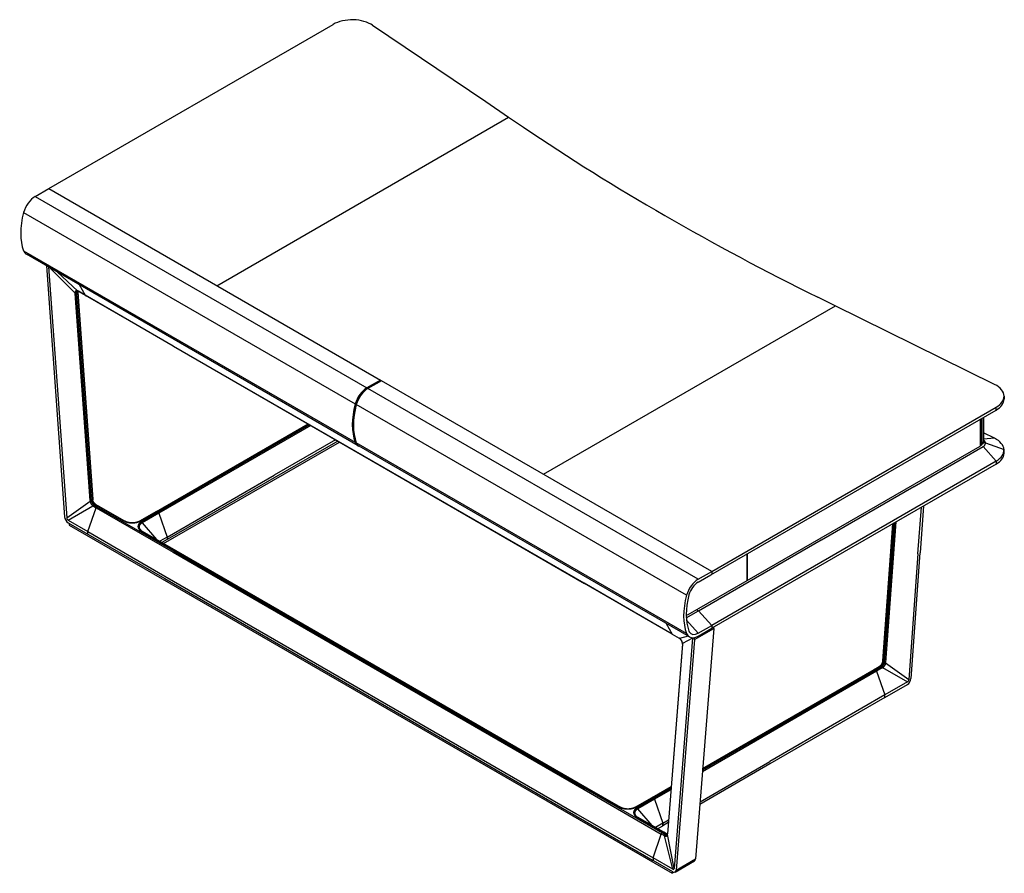
# Model space of a CAD drawing. Units: millimetres. Extents: x -1015 to -285, y 72 to 654.
# Drawn here: x -748 to -556, y 72 to 238 of the extents above; entities that cross this region are included whole.
import ezdxf

# ---------------------------------------------------------------- set-up
doc = ezdxf.new("R2010")
doc.units = ezdxf.units.MM
doc.layers.add('FRAU-DISEGNI', color=52, linetype='CONTINUOUS')
doc.layers.add('FRAU-LEGGERE', color=8, linetype='CONTINUOUS')

msp = doc.modelspace()

# ---------------------------------------------------------------- linework, layer by layer
at = {"layer": 'FRAU-DISEGNI'}
for p, q in [((-742.82, 205.51), (-687.3, 237.56)), ((-679.6, 237.39), (-657.54, 222.48)), ((-657.54, 222.48), (-653.06, 219.45)), ((-710.01, 186.56), (-653.06, 219.45)), ((-653.06, 219.45), (-650.16, 217.48)), ((-650.16, 217.48), (-650.16, 217.48)), ((-745.47, 203.98), (-742.82, 205.51)), ((-742.82, 205.51), (-678.09, 168.13)), ((-747.73, 193.39), (-683, 156.02)), ((-682.44, 155.33), (-747.17, 192.7)), ((-743.29, 190.46), (-739.73, 141.43)), ((-742.86, 190.21), (-739.3, 141.23)), ((-737.7, 185.02), (-734.77, 144.6)), ((-737.44, 185.06), (-734.51, 144.64)), ((-737.24, 185.18), (-734.3, 144.76)), ((-737.16, 185.28), (-734.23, 144.86)), ((-735.69, 184.69), (-737.04, 185.47)), ((-735.66, 184.66), (-737.01, 185.43)), ((-727.07, 179.71), (-735.69, 184.69)), ((-718.5, 174.75), (-735.66, 184.66)), ((-646.23, 149.74), (-589.28, 182.62)), ((-589.43, 182.7), (-592.68, 184.3)), ((-558.21, 167.3), (-589.43, 182.7)), ((-718.53, 174.78), (-727.07, 179.71)), ((-638.31, 128.47), (-718.53, 174.78)), ((-718.5, 174.75), (-638.28, 128.43)), ((-678.09, 168.13), (-680.74, 166.6)), ((-680.74, 166.42), (-678.09, 167.95)), ((-677.88, 168.01), (-680.53, 166.48)), ((-678.43, 167.76), (-678.43, 167.69)), ((-678.13, 167.93), (-678.07, 167.89)), ((-678.09, 168.13), (-678.09, 167.95)), ((-677.96, 167.96), (-678.09, 168.03)), ((-613.42, 130.8), (-677.88, 168.01)), ((-556.37, 164.99), (-556.37, 164.42)), ((-613.59, 130.13), (-557.9, 162.28)), ((-613.42, 130.8), (-557.9, 162.85)), ((-721.8, 142.48), (-692.21, 159.57)), ((-692.13, 159.53), (-700.78, 154.53)), ((-561.04, 160.47), (-561.04, 155.26)), ((-560.94, 160.53), (-560.94, 155.37)), ((-560.36, 160.86), (-560.36, 156.05)), ((-691.93, 159.41), (-721.47, 142.35)), ((-691.67, 159.26), (-721.31, 142.15)), ((-558.21, 156.77), (-560.36, 157.83)), ((-720.41, 136.23), (-686.09, 156.04)), ((-686.83, 156.47), (-698.81, 149.55)), ((-686.41, 156.22), (-698.81, 149.06)), ((-618.33, 118.68), (-682.79, 155.9)), ((-559.98, 155.87), (-560.4, 155.86)), ((-559.97, 155.78), (-559.98, 155.96)), ((-559.98, 155.87), (-556.37, 154.58)), ((-717.79, 144.72), (-700.78, 154.53)), ((-617.77, 117.99), (-682.23, 155.21)), ((-606.5, 129.01), (-561.04, 155.26)), ((-573.93, 147.38), (-560.45, 155.16)), ((-561.04, 155.41), (-560.94, 155.37)), ((-560.94, 155.37), (-560.68, 155.54)), ((-556.37, 153.81), (-556.37, 154.54)), ((-557.9, 152.32), (-613.42, 120.26)), ((-557.9, 151.75), (-613.42, 119.69)), ((-719.7, 137.49), (-698.81, 149.55)), ((-698.81, 149.06), (-719.7, 137)), ((-591.97, 136.97), (-574, 147.34)), ((-574, 147.34), (-573.93, 147.38)), ((-721.68, 142.47), (-717.79, 144.72)), ((-734.1, 143.52), (-733.57, 143.21)), ((-733.95, 143.72), (-733.42, 143.41)), ((-733.74, 143.84), (-733.21, 143.53)), ((-733.62, 143.85), (-733.08, 143.55)), ((-733.57, 143.21), (-718.53, 134.52)), ((-733.42, 143.41), (-718.37, 134.73)), ((-728.1, 140.58), (-733.21, 143.53)), ((-727.97, 140.59), (-733.08, 143.55)), ((-721.8, 142.48), (-725.08, 140.59)), ((-721.68, 142.47), (-724.95, 140.58)), ((-721.47, 142.35), (-724.75, 140.46)), ((-573.16, 134.22), (-572.5, 143.32)), ((-572.08, 143.56), (-572.74, 134.42)), ((-739.02, 140.77), (-735.19, 138.55)), ((-721.31, 142.15), (-724.59, 140.26)), ((-577.49, 140.44), (-579.48, 113.03)), ((-739.02, 140.28), (-735.19, 138.06)), ((-738.84, 140.18), (-738.84, 139.81)), ((-738.84, 139.81), (-621.15, 71.86)), ((-735.19, 138.55), (-720.14, 129.87)), ((-724.75, 138.65), (-718.17, 134.85)), ((-724.62, 138.66), (-718.04, 134.86)), ((-580.02, 113.3), (-578.07, 140.1)), ((-577.99, 140.15), (-579.94, 113.2)), ((-577.76, 140.28), (-579.74, 113.08)), ((-578.45, 133.79), (-577.99, 140.15)), ((-735.19, 138.06), (-720.14, 129.38)), ((-719.7, 137.49), (-721.15, 136.66)), ((-719.7, 137), (-720.73, 136.41)), ((-615.97, 123.11), (-592.03, 136.93)), ((-592.03, 136.93), (-591.97, 136.97)), ((-718.37, 134.73), (-638.15, 88.41)), ((-718.17, 134.85), (-637.94, 88.53)), ((-718.04, 134.86), (-637.82, 88.54)), ((-718.53, 134.52), (-638.31, 88.21)), ((-606.5, 134.22), (-606.5, 129.03)), ((-606.5, 129.01), (-606.5, 134.22)), ((-573.16, 134.22), (-574.94, 109.67)), ((-574.52, 109.87), (-572.74, 134.42)), ((-616.07, 129.27), (-613.42, 130.8)), ((-613.42, 130.8), (-613.42, 130.23)), ((-720.14, 129.87), (-639.92, 83.55)), ((-720.14, 129.38), (-639.92, 83.06)), ((-617.99, 122.39), (-606.5, 129.03)), ((-616.07, 128.69), (-613.59, 130.13)), ((-629.77, 123.54), (-638.31, 128.47)), ((-621.11, 118.52), (-638.28, 128.43)), ((-621.14, 118.56), (-629.77, 123.54)), ((-618.39, 121.71), (-615.97, 123.11)), ((-616.36, 123.33), (-615.97, 123.11)), ((-613.42, 120.26), (-615.97, 123.11)), ((-613.02, 119.66), (-616.59, 74.67)), ((-616.07, 118.73), (-613.42, 120.26)), ((-616.07, 118.16), (-613.42, 119.69)), ((-613.42, 120.26), (-613.42, 119.69)), ((-621.14, 118.56), (-619.8, 117.78)), ((-621.11, 118.52), (-619.77, 117.75)), ((-617.19, 117.78), (-620.76, 72.79)), ((-616.77, 117.5), (-620.34, 72.5)), ((-619.15, 116.62), (-622.08, 79.59)), ((-619.14, 116.57), (-622.07, 79.53)), ((-581.39, 111.53), (-615.22, 92)), ((-615.19, 92.34), (-581.72, 111.66)), ((-581.6, 111.64), (-604.05, 98.68)), ((-581.72, 111.66), (-580.63, 112.29)), ((-580.51, 112.28), (-581.6, 111.65)), ((-580.3, 112.16), (-581.39, 111.53)), ((-580.14, 111.95), (-581.24, 111.32)), ((-581.24, 111.32), (-615.24, 91.69)), ((-575.23, 109.2), (-579.62, 106.67)), ((-579.62, 106.18), (-575.23, 108.71)), ((-579.62, 106.67), (-602.07, 93.71)), ((-579.62, 106.18), (-602.07, 93.22)), ((-615.2, 92.25), (-604.05, 98.68)), ((-602.07, 93.22), (-615.75, 85.32)), ((-615.7, 85.84), (-602.07, 93.71)), ((-638.15, 88.41), (-623.11, 79.73)), ((-637.94, 88.53), (-631.36, 84.73)), ((-637.82, 88.54), (-631.24, 84.74)), ((-625.07, 86.64), (-621.36, 88.78)), ((-624.94, 86.62), (-621.36, 88.69)), ((-621.38, 88.44), (-624.74, 86.5)), ((-638.31, 88.21), (-623.26, 79.52)), ((-628.34, 84.74), (-625.07, 86.64)), ((-624.94, 86.62), (-628.22, 84.73)), ((-624.74, 86.5), (-628.01, 84.61)), ((-621.41, 88.13), (-624.58, 86.3)), ((-624.58, 86.3), (-627.86, 84.41)), ((-639.92, 83.55), (-624.88, 74.87)), ((-639.92, 83.06), (-624.88, 74.38)), ((-622.9, 79.85), (-628.01, 82.8)), ((-622.78, 79.86), (-627.89, 82.81)), ((-622.97, 81.64), (-624.42, 80.81)), ((-623.99, 80.56), (-622.97, 81.15)), ((-622.97, 81.64), (-621.87, 82.28)), ((-621.91, 81.76), (-622.97, 81.15)), ((-622.73, 79.22), (-623.26, 79.52)), ((-622.58, 79.42), (-623.11, 79.73)), ((-622.37, 79.54), (-622.9, 79.85)), ((-622.24, 79.55), (-622.78, 79.86)), ((-621.04, 72.65), (-624.88, 74.87)), ((-621.04, 72.16), (-624.88, 74.38)), ((-620.54, 72.11), (-616.79, 74.28)), ((-620.34, 72.5), (-616.59, 74.67)), ((-621.15, 72.22), (-621.15, 71.86)), ((-620.78, 72.07), (-621.15, 71.86))]:
    msp.add_line(p, q, dxfattribs=at)
for centre, radius, start, end in [((-737.01, 185.07), 0.693, 173.7674, 184.2419), ((-736.96, 185.1), 0.484, 172.7194, 184.2106), ((-734.75, 185.36), 2.49, 182.0893, 184.22), ((-735.32, 185.42), 1.85, 180.9284, 184.2662), ((-737.87, 184.03), 1.66, 59.8694, 63.8848), ((-737.72, 184.21), 1.41, 59.8417, 63.8478), ((-574.1, 147.59), 0.27, 291.6597, 299.9194), ((-574.09, 147.57), 0.246, 299.9325, 308.7231), ((-734, 144.65), 0.763, 184.2299, 192.6564), ((-733.99, 144.68), 0.519, 184.2232, 193.6361), ((-730.96, 145.01), 3.35, 184.187, 185.687), ((-731.74, 145.05), 2.49, 184.2113, 186.6054), ((-733.76, 144.12), 0.694, 231.0154, 239.9138), ((-733.71, 144.13), 0.473, 230.0216, 239.9251), ((-732.47, 146.03), 2.53, 238.0331, 239.9484), ((-732.61, 145.59), 2.01, 237.1103, 239.9188), ((-592.13, 137.18), 0.27, 291.6597, 299.9194), ((-592.12, 137.16), 0.246, 299.9325, 308.7231), ((-620.95, 115.79), 2.3, 56.6761, 59.9091), ((-620.8, 115.97), 2.05, 56.6628, 59.8924), ((-617.57, 117.81), 0.373, 355.6539, 3.6181), ((-620.77, 116.75), 1.63, 355.6173, 359.4275), ((-621.01, 116.71), 1.87, 355.5904, 359.4068), ((-582.51, 113.48), 2.49, 353.3945, 355.7887), ((-583.29, 113.44), 3.35, 354.3135, 355.8134), ((-580.26, 113.12), 0.519, 346.3639, 355.7768), ((-580.24, 113.09), 0.763, 347.3444, 355.7709), ((-622.42, 79.76), 0.633, 239.9304, 249.3914), ((-622.35, 79.81), 0.444, 239.9575, 250.2868), ((-621.44, 81.15), 1.86, 239.9288, 242.2808), ((-621.51, 80.81), 1.46, 239.8868, 243.2658), ((-622.01, 79.83), 0.355, 242.9763, 254.9744), ((-623.18, 79.68), 1.1, 351.55, 355.6271), ((-623.41, 79.64), 1.34, 351.5057, 355.5932)]:
    msp.add_arc(centre, radius, start, end, dxfattribs=at)
for centre, major_axis, ratio, start_param, end_param in [((-683.59, 235.42), (5.25, 0), 0.57735, 0.706858, 2.356194), ((-256.27, 411.71), (518, 0), 0.57735, 3.848451, 4.00553), ((-745.47, 201.2), (-1.7, -2.94), 0.57735, 3.926991, 5.148443), ((-738.87, 202.23), (-6.67, -11.55), 0.57735, 5.148443, 5.847132), ((-745.47, 195.65), (-1.7, -2.94), 0.57735, 5.847132, 6.283133), ((-561.62, 164.99), (-5.25, 0), 0.57735, 3.141555, 4.005531), ((-680.74, 163.82), (-1.7, -2.94), 0.57735, 3.926991, 5.148443), ((-680.74, 163.82), (-1.59, -2.75), 0.57735, 3.926991, 5.148443), ((-680.53, 163.7), (-1.7, -2.94), 0.57735, 3.926991, 5.148443), ((-674.14, 164.86), (-6.67, -11.55), 0.57735, 5.148443, 5.847132), ((-674.14, 164.86), (-6.56, -11.36), 0.57735, 5.148443, 5.751808), ((-561.62, 164.99), (-5.25, 0), 0.57735, 2.356194, 3.141555), ((-561.62, 164.42), (-5.25, 0), 0.57735, 2.356194, 3.141555), ((-673.93, 164.74), (-6.67, -11.55), 0.57735, 5.148443, 5.847132), ((-680.74, 158.27), (1.7, 2.94), 0.57735, 2.705539, 3.141541), ((-680.53, 158.15), (1.7, 2.94), 0.57735, 2.705539, 3.141541), ((-561.71, 156.05), (1.35, 0), 0.57735, 5.576327, 6.283125), ((-561.62, 155.83), (-1.65, 0), 0.57735, 2.356194, 3.089674), ((-561.62, 155.83), (-1.65, 0), 0.57735, 3.272051, 3.843161), ((-561.62, 154.46), (5.25, 0), 0.57735, -0.785398, 0.863938), ((-680.74, 158.27), (1.7, 2.94), 0.57735, 3.141541, 3.204026), ((-561.62, 153.89), (5.25, 0), 0.57735, 5.497787, 6.256895), ((-733.21, 143.33), (-0.125, -0.217), 0.57735, 3.141593, 3.926991), ((-739.02, 141.09), (-0.5, 0.866), 0.57735, 0.872665, 2.356194), ((-739.02, 141.09), (0.2, -0.346), 0.577359, 4.01427, 5.497777), ((-728.1, 140.38), (0.125, 0.217), 0.57735, 0, 0.785398), ((-723.46, 139.22), (1.69, -0.18), 0.528218, 3.656549, 4.01386), ((-724.75, 138.44), (-0.125, -0.217), 0.57735, 3.141593, 3.926991), ((-616.07, 126.49), (-1.7, -2.94), 0.57735, 3.926991, 5.148443), ((-616.07, 126.49), (1.35, 2.34), 0.57735, 0.785398, 2.00685), ((-609.47, 127.52), (-6.67, -11.55), 0.57735, 5.148443, 5.847132), ((-609.47, 127.52), (6.32, 10.94), 0.57735, 2.00685, 2.705539), ((-617.99, 123.62), (-0.75, -1.3), 0.57735, 0.385231, 0.785398), ((-613.73, 120.14), (0.5, -0.866), 0.57735, 0.698132, 1.001637), ((-620.99, 118.74), (-0.125, -0.217), 0.57735, 5.961435, 6.283185), ((-620.99, 118.74), (0.125, 0.217), 0.57735, 2.819842, 3.141593), ((-616.07, 120.94), (-1.7, -2.94), 0.57735, 5.847132, 6.283133), ((-616.07, 120.94), (1.35, 2.34), 0.57735, 2.705539, 2.805567), ((-616.07, 120.94), (1.35, 2.34), 0.57735, 2.805567, 3.926991), ((-616.07, 120.94), (-1.7, -2.94), 0.57735, 6.283133, 7.068583), ((-617.48, 117.97), (0.5, -0.866), 0.57735, 0.698132, 1.134289), ((-575.23, 109.53), (-0.5, -0.866), 0.57735, 0.785398, 2.268928), ((-575.23, 109.53), (-0.2, -0.346), 0.577359, 0.785408, 2.268915), ((-631.36, 84.53), (-0.125, -0.217), 0.57735, 3.141593, 3.926991), ((-626.73, 83.38), (1.69, -0.18), 0.528198, 3.656022, 4.013046), ((-628.01, 82.59), (0.125, 0.217), 0.57735, 0, 0.785398), ((-617.29, 75.14), (0.5, -0.866), 0.57735, 0.000101, 0.698131), ((-621.04, 72.98), (0.2, -0.346), 0.577341, 5.4978, 6.981307), ((-621.04, 72.98), (0.5, -0.866), 0.57735, 5.497787, 6.283287), ((-621.04, 72.98), (0.5, -0.866), 0.57735, 0.000101, 0.698131)]:
    msp.add_ellipse(centre, major_axis=major_axis, ratio=ratio, start_param=start_param, end_param=end_param, dxfattribs=at)
for points, degree, knots in [([(-737.14, 185.52), (-737.15, 185.52), (-737.15, 185.53), (-737.15, 185.53), (-737.17, 185.54), (-737.19, 185.55), (-737.2, 185.55), (-737.28, 185.58), (-737.36, 185.6), (-737.43, 185.59), (-737.55, 185.55), (-737.63, 185.45), (-737.66, 185.39), (-737.69, 185.3), (-737.7, 185.21), (-737.7, 185.2), (-737.7, 185.18), (-737.7, 185.16), (-737.7, 185.16), (-737.7, 185.16), (-737.7, 185.15), (-737.7, 185.15), (-737.7, 185.15), (-737.7, 185.14)], 5, [0, 0, 0, 0, 0, 0, 0.484914, 0.484914, 0.484914, 1.981214, 1.981214, 1.981214, 9.655794, 9.655794, 9.655794, 17.332104, 17.332104, 17.332104, 18.772711, 18.772711, 18.772711, 19.012852, 19.012852, 19.012852, 19.252994, 19.252994, 19.252994, 19.252994, 19.252994, 19.252994]), ([(-737.26, 185.5), (-737.31, 185.47), (-737.35, 185.43), (-737.38, 185.38), (-737.41, 185.31), (-737.43, 185.22), (-737.43, 185.21), (-737.44, 185.19), (-737.44, 185.17), (-737.44, 185.17), (-737.44, 185.16), (-737.44, 185.16), (-737.44, 185.16), (-737.44, 185.16), (-737.44, 185.16)], 5, [0, 0, 0, 0, 0, 0, 7.922037, 7.922037, 7.922037, 9.455427, 9.455427, 9.455427, 9.987959, 9.987959, 9.987959, 10.013925, 10.013925, 10.013925, 10.013925, 10.013925, 10.013925]), ([(-737.09, 185.48), (-737.1, 185.48), (-737.1, 185.48), (-737.11, 185.49), (-737.12, 185.49), (-737.13, 185.49), (-737.13, 185.5), (-737.14, 185.5), (-737.15, 185.5), (-737.16, 185.5), (-737.16, 185.51), (-737.17, 185.51), (-737.18, 185.51), (-737.18, 185.51), (-737.19, 185.51), (-737.2, 185.51), (-737.2, 185.51), (-737.21, 185.51), (-737.21, 185.51), (-737.22, 185.51), (-737.22, 185.51), (-737.23, 185.51), (-737.23, 185.51), (-737.23, 185.51), (-737.24, 185.51), (-737.24, 185.51), (-737.24, 185.5), (-737.25, 185.5), (-737.25, 185.5), (-737.25, 185.5), (-737.25, 185.5), (-737.26, 185.5), (-737.26, 185.5), (-737.26, 185.5), (-737.26, 185.5)], 3, [0, 0, 0, 0, 0.097441, 0.191879, 0.28354, 0.371728, 0.457175, 0.539449, 0.618682, 0.695003, 0.768221, 0.838766, 0.905842, 0.970479, 1.031653, 1.090625, 1.146536, 1.199747, 1.250695, 1.299168, 1.345024, 1.389447, 1.431329, 1.472079, 1.510832, 1.54877, 1.576193, 1.603322, 1.629858, 1.656239, 1.682719, 1.709186, 1.735711, 1.762367, 1.762367, 1.762367, 1.762367]), ([(-737.16, 185.5), (-737.16, 185.5), (-737.16, 185.5), (-737.16, 185.49), (-737.16, 185.48), (-737.16, 185.47), (-737.16, 185.46), (-737.17, 185.46), (-737.17, 185.45), (-737.17, 185.45), (-737.17, 185.44), (-737.17, 185.43), (-737.17, 185.42), (-737.17, 185.42), (-737.17, 185.4), (-737.17, 185.39), (-737.17, 185.39)], 3, [0, 0, 0, 0, 0.079795, 0.162259, 0.24819, 0.337744, 0.4002, 0.463974, 0.529134, 0.595704, 0.663571, 0.732897, 0.803318, 0.875253, 1.01213, 1.153531, 1.153531, 1.153531, 1.153531]), ([(-734.75, 144.49), (-734.75, 144.49), (-734.75, 144.49), (-734.75, 144.48), (-734.75, 144.48), (-734.75, 144.47), (-734.75, 144.47), (-734.74, 144.39), (-734.72, 144.31), (-734.69, 144.23), (-734.62, 144.07), (-734.53, 143.91), (-734.47, 143.84), (-734.39, 143.74), (-734.3, 143.65), (-734.27, 143.63), (-734.24, 143.61), (-734.21, 143.59), (-734.2, 143.58), (-734.2, 143.58), (-734.19, 143.58), (-734.19, 143.58), (-734.19, 143.58), (-734.19, 143.58)], 5, [0, 0, 0, 0, 0, 0, 0.056385, 0.056385, 0.056385, 0.451056, 0.451056, 0.451056, 7.487674, 7.487674, 7.487674, 15.218965, 15.218965, 15.218965, 18.490187, 18.490187, 18.490187, 18.91314, 18.91314, 18.91314, 18.917555, 18.917555, 18.917555, 18.917555, 18.917555, 18.917555]), ([(-734.5, 144.56), (-734.5, 144.56), (-734.5, 144.56), (-734.5, 144.56), (-734.5, 144.55), (-734.49, 144.55), (-734.49, 144.54), (-734.47, 144.46), (-734.44, 144.37), (-734.4, 144.28), (-734.32, 144.11), (-734.21, 143.96), (-734.15, 143.89), (-734.09, 143.83), (-734.02, 143.78), (-734.02, 143.78), (-734.02, 143.77), (-734.02, 143.77), (-734.02, 143.77), (-734.01, 143.77), (-734.01, 143.77)], 5, [0, 0, 0, 0, 0, 0, 0.057201, 0.057201, 0.057201, 0.45759, 0.45759, 0.45759, 9.194378, 9.194378, 9.194378, 17.701177, 17.701177, 17.701177, 17.904403, 17.904403, 17.904403, 18.107628, 18.107628, 18.107628, 18.107628, 18.107628, 18.107628]), ([(-733.81, 143.88), (-733.87, 143.92), (-733.93, 143.97), (-733.99, 144.02), (-734.11, 144.16), (-734.2, 144.32), (-734.24, 144.42), (-734.28, 144.53), (-734.29, 144.64), (-734.29, 144.64), (-734.29, 144.65), (-734.29, 144.66), (-734.3, 144.66), (-734.3, 144.67), (-734.3, 144.67)], 5, [0, 0, 0, 0, 0, 0, 5.930526, 5.930526, 5.930526, 14.254231, 14.254231, 14.254231, 14.624311, 14.624311, 14.624311, 14.99439, 14.99439, 14.99439, 14.99439, 14.99439, 14.99439]), ([(-733.7, 143.9), (-733.71, 143.91), (-733.73, 143.92), (-733.75, 143.94), (-733.78, 143.96), (-733.8, 143.98), (-733.83, 144.01), (-733.86, 144.03), (-733.88, 144.06), (-733.91, 144.09), (-733.93, 144.11), (-733.96, 144.14), (-733.98, 144.17), (-734, 144.21), (-734.02, 144.24), (-734.04, 144.27), (-734.06, 144.31), (-734.08, 144.34), (-734.1, 144.37), (-734.12, 144.41), (-734.13, 144.45), (-734.15, 144.48), (-734.16, 144.52), (-734.17, 144.55), (-734.19, 144.59), (-734.2, 144.62), (-734.2, 144.66), (-734.21, 144.69), (-734.22, 144.73), (-734.22, 144.75), (-734.22, 144.76)], 3, [0, 0, 0, 0, 0.316225, 0.641901, 0.976678, 1.320097, 1.671521, 2.030432, 2.396173, 2.76806, 3.145317, 3.527254, 3.913101, 4.302085, 4.69339, 5.086255, 5.479875, 5.873437, 6.266117, 6.657111, 7.045626, 7.430882, 7.812136, 8.188631, 8.559653, 8.924513, 9.282602, 9.633316, 9.97608, 10.310618, 10.310618, 10.310618, 10.310618]), ([(-724.95, 140.58), (-724.95, 140.58), (-724.96, 140.58), (-724.96, 140.58), (-724.99, 140.56), (-725.02, 140.54), (-725.05, 140.53), (-725.25, 140.43), (-725.47, 140.35), (-725.67, 140.29), (-726.09, 140.21), (-726.52, 140.19), (-726.74, 140.2), (-727.17, 140.24), (-727.57, 140.34), (-727.76, 140.41), (-727.93, 140.49), (-728.09, 140.58), (-728.09, 140.58), (-728.09, 140.58), (-728.1, 140.58)], 5, [27.094928, 27.094928, 27.094928, 27.094928, 27.094928, 27.094928, 27.310782, 27.310782, 27.310782, 30.081596, 30.081596, 30.081596, 44.836425, 44.836425, 44.836425, 59.585074, 59.585074, 59.585074, 74.160559, 74.160559, 74.160559, 74.376414, 74.376414, 74.376414, 74.376414, 74.376414, 74.376414]), ([(-725.08, 140.59), (-725.09, 140.58), (-725.12, 140.57), (-725.17, 140.54), (-725.22, 140.52), (-725.27, 140.49), (-725.33, 140.47), (-725.38, 140.45), (-725.44, 140.43), (-725.5, 140.41), (-725.56, 140.39), (-725.61, 140.37), (-725.67, 140.36), (-725.72, 140.34), (-725.77, 140.33), (-725.82, 140.32), (-725.88, 140.31), (-725.93, 140.3), (-725.99, 140.29), (-726.05, 140.28), (-726.12, 140.27), (-726.19, 140.26), (-726.25, 140.26), (-726.32, 140.25), (-726.39, 140.25), (-726.46, 140.25), (-726.52, 140.25), (-726.59, 140.25), (-726.66, 140.25), (-726.73, 140.25), (-726.79, 140.26), (-726.86, 140.26), (-726.93, 140.27), (-726.99, 140.28), (-727.06, 140.29), (-727.11, 140.3), (-727.17, 140.31), (-727.22, 140.32), (-727.28, 140.33), (-727.33, 140.34), (-727.38, 140.36), (-727.43, 140.37), (-727.49, 140.39), (-727.55, 140.41), (-727.61, 140.43), (-727.67, 140.45), (-727.72, 140.47), (-727.77, 140.49), (-727.83, 140.52), (-727.88, 140.54), (-727.92, 140.57), (-727.96, 140.58), (-727.97, 140.59)], 3, [0, 0, 0, 0, 0.534989, 1.08114, 1.637872, 2.204873, 2.781859, 3.368445, 3.964228, 4.568863, 5.291582, 5.82155, 6.356948, 6.897498, 7.442679, 7.992456, 8.546268, 9.104017, 9.665185, 10.327366, 10.9933, 11.662627, 12.334661, 13.008971, 13.684918, 14.362008, 15.039648, 15.71729, 16.394389, 17.070348, 17.744673, 18.416722, 19.086062, 19.752003, 20.414182, 20.975233, 21.532862, 22.086552, 22.636208, 23.18127, 23.721705, 24.256995, 24.786861, 25.51038, 26.115022, 26.710817, 27.29742, 27.874423, 28.441437, 28.998098, 29.544062, 30.079014, 30.079014, 30.079014, 30.079014]), ([(-724.75, 140.46), (-724.75, 140.46), (-724.75, 140.46), (-724.75, 140.46), (-724.79, 140.44), (-724.82, 140.42), (-724.84, 140.4), (-725.01, 140.29), (-725.15, 140.16), (-725.25, 140.05), (-725.38, 139.8), (-725.42, 139.55), (-725.41, 139.43), (-725.33, 139.18), (-725.15, 138.95), (-725.04, 138.84), (-724.91, 138.74), (-724.75, 138.65), (-724.75, 138.65), (-724.75, 138.65), (-724.75, 138.65)], 5, [27.094962, 27.094962, 27.094962, 27.094962, 27.094962, 27.094962, 27.339339, 27.339339, 27.339339, 30.110156, 30.110156, 30.110156, 44.864977, 44.864977, 44.864977, 59.619009, 59.619009, 59.619009, 74.19203, 74.19203, 74.19203, 74.376449, 74.376449, 74.376449, 74.376449, 74.376449, 74.376449]), ([(-724.59, 140.26), (-724.59, 140.25), (-724.6, 140.25), (-724.61, 140.25), (-724.63, 140.24), (-724.65, 140.22), (-724.67, 140.21), (-724.75, 140.17), (-724.83, 140.11), (-724.88, 140.07), (-725.04, 139.92), (-725.15, 139.76), (-725.2, 139.63), (-725.22, 139.41), (-725.15, 139.19), (-725.1, 139.11), (-725.05, 139.02), (-724.98, 138.94)], 5, [0, 0, 0, 0, 0, 0, 0.712444, 0.712444, 0.712444, 2.849698, 2.849698, 2.849698, 10.74038, 10.74038, 10.74038, 28.537634, 28.537634, 28.537634, 40.976354, 40.976354, 40.976354, 40.976354, 40.976354, 40.976354]), ([(-619.13, 116.69), (-619.13, 116.75), (-619.13, 116.82), (-619.14, 116.89), (-619.18, 117.03), (-619.23, 117.17), (-619.27, 117.24), (-619.35, 117.38), (-619.45, 117.52), (-619.51, 117.58), (-619.59, 117.64), (-619.66, 117.69), (-619.67, 117.7), (-619.68, 117.71), (-619.69, 117.71)], 5, [0, 0, 0, 0, 0, 0, 6.136481, 6.136481, 6.136481, 12.588652, 12.588652, 12.588652, 20.034917, 20.034917, 20.034917, 21.0306, 21.0306, 21.0306, 21.0306, 21.0306, 21.0306]), ([(-619.15, 116.73), (-619.15, 116.74), (-619.15, 116.76), (-619.15, 116.79), (-619.15, 116.82), (-619.15, 116.85), (-619.16, 116.89), (-619.17, 116.92), (-619.17, 116.95), (-619.18, 116.99), (-619.19, 117.02), (-619.2, 117.05), (-619.22, 117.09), (-619.23, 117.12), (-619.24, 117.16), (-619.26, 117.19), (-619.28, 117.23), (-619.29, 117.26), (-619.31, 117.29), (-619.33, 117.33), (-619.35, 117.36), (-619.37, 117.39), (-619.4, 117.42), (-619.42, 117.45), (-619.44, 117.48), (-619.47, 117.51), (-619.49, 117.53), (-619.51, 117.56), (-619.54, 117.58), (-619.56, 117.61), (-619.59, 117.63), (-619.62, 117.65), (-619.64, 117.67), (-619.66, 117.68), (-619.67, 117.68)], 3, [0, 0, 0, 0, 0.292896, 0.594422, 0.904628, 1.223387, 1.550385, 1.88532, 2.227717, 2.577057, 2.932729, 3.29418, 3.660769, 4.031819, 4.406585, 4.78434, 5.164306, 5.545713, 5.927787, 6.309779, 6.690939, 7.070521, 7.447792, 7.822013, 8.192462, 8.558446, 8.919332, 9.274484, 9.623342, 9.965429, 10.300273, 10.627842, 10.947631, 11.259823, 11.259823, 11.259823, 11.259823]), ([(-580.55, 112.34), (-580.54, 112.34), (-580.53, 112.35), (-580.5, 112.37), (-580.48, 112.39), (-580.46, 112.41), (-580.43, 112.43), (-580.41, 112.45), (-580.39, 112.47), (-580.37, 112.49), (-580.34, 112.52), (-580.32, 112.54), (-580.3, 112.57), (-580.28, 112.6), (-580.26, 112.62), (-580.24, 112.65), (-580.22, 112.68), (-580.2, 112.71), (-580.19, 112.74), (-580.17, 112.77), (-580.15, 112.8), (-580.14, 112.83), (-580.12, 112.86), (-580.11, 112.89), (-580.1, 112.92), (-580.09, 112.95), (-580.08, 112.98), (-580.07, 113.02), (-580.06, 113.05), (-580.05, 113.08), (-580.04, 113.11), (-580.04, 113.14), (-580.03, 113.17), (-580.03, 113.19), (-580.03, 113.2)], 3, [0, 0, 0, 0, 0.277409, 0.56164, 0.852566, 1.14998, 1.453564, 1.763044, 2.078057, 2.398199, 2.722992, 3.052002, 3.384743, 3.720712, 4.059364, 4.40019, 4.742655, 5.086225, 5.430354, 5.77451, 6.118154, 6.460746, 6.801751, 7.140633, 7.476876, 7.80998, 8.139473, 8.46488, 8.785703, 9.101777, 9.412484, 9.717776, 10.017181, 10.31071, 10.31071, 10.31071, 10.31071]), ([(-580.44, 112.32), (-580.43, 112.32), (-580.43, 112.32), (-580.42, 112.33), (-580.41, 112.34), (-580.39, 112.35), (-580.38, 112.35), (-580.31, 112.41), (-580.25, 112.47), (-580.2, 112.53), (-580.11, 112.66), (-580.03, 112.8), (-580, 112.87), (-579.98, 112.96), (-579.96, 113.05), (-579.96, 113.06), (-579.96, 113.08), (-579.95, 113.09), (-579.95, 113.09), (-579.95, 113.1), (-579.95, 113.1), (-579.95, 113.11), (-579.95, 113.11), (-579.95, 113.11)], 5, [0, 0, 0, 0, 0, 0, 0.445753, 0.445753, 0.445753, 1.784314, 1.784314, 1.784314, 9.052523, 9.052523, 9.052523, 16.379153, 16.379153, 16.379153, 17.730529, 17.730529, 17.730529, 17.955774, 17.955774, 17.955774, 18.170182, 18.170182, 18.170182, 18.170182, 18.170182, 18.170182]), ([(-579.75, 112.99), (-579.77, 112.91), (-579.8, 112.82), (-579.84, 112.73), (-579.92, 112.56), (-580.03, 112.41), (-580.09, 112.35), (-580.15, 112.28), (-580.21, 112.23), (-580.21, 112.22), (-580.22, 112.22), (-580.23, 112.21), (-580.23, 112.21), (-580.23, 112.21), (-580.24, 112.2)], 5, [0, 0, 0, 0, 0, 0, 9.050462, 9.050462, 9.050462, 17.222404, 17.222404, 17.222404, 17.66447, 17.66447, 17.66447, 18.125122, 18.125122, 18.125122, 18.125122, 18.125122, 18.125122]), ([(-579.5, 112.92), (-579.51, 112.84), (-579.53, 112.76), (-579.55, 112.68), (-579.63, 112.49), (-579.75, 112.31), (-579.82, 112.22), (-579.9, 112.13), (-579.99, 112.06), (-580, 112.05), (-580.02, 112.04), (-580.03, 112.03), (-580.04, 112.02), (-580.05, 112.02), (-580.06, 112.01)], 5, [0, 0, 0, 0, 0, 0, 7.522634, 7.522634, 7.522634, 17.144553, 17.144553, 17.144553, 18.055692, 18.055692, 18.055692, 18.920042, 18.920042, 18.920042, 18.920042, 18.920042, 18.920042]), ([(-628.22, 84.73), (-628.22, 84.73), (-628.22, 84.73), (-628.23, 84.73), (-628.26, 84.71), (-628.29, 84.69), (-628.32, 84.68), (-628.52, 84.58), (-628.74, 84.5), (-628.94, 84.44), (-629.36, 84.36), (-629.79, 84.34), (-630.01, 84.35), (-630.44, 84.39), (-630.84, 84.5), (-631.03, 84.56), (-631.2, 84.64), (-631.36, 84.73), (-631.36, 84.73), (-631.36, 84.73), (-631.36, 84.73)], 5, [27.094962, 27.094962, 27.094962, 27.094962, 27.094962, 27.094962, 27.339339, 27.339339, 27.339339, 30.110156, 30.110156, 30.110156, 44.864977, 44.864977, 44.864977, 59.619009, 59.619009, 59.619009, 74.19203, 74.19203, 74.19203, 74.376449, 74.376449, 74.376449, 74.376449, 74.376449, 74.376449]), ([(-628.34, 84.74), (-628.36, 84.73), (-628.4, 84.71), (-628.45, 84.69), (-628.51, 84.66), (-628.57, 84.63), (-628.63, 84.61), (-628.7, 84.58), (-628.76, 84.56), (-628.84, 84.54), (-628.92, 84.51), (-629, 84.49), (-629.1, 84.47), (-629.19, 84.45), (-629.29, 84.44), (-629.39, 84.42), (-629.49, 84.41), (-629.59, 84.41), (-629.69, 84.4), (-629.79, 84.4), (-629.89, 84.4), (-629.99, 84.41), (-630.1, 84.41), (-630.2, 84.42), (-630.29, 84.44), (-630.39, 84.45), (-630.49, 84.47), (-630.58, 84.49), (-630.67, 84.51), (-630.75, 84.54), (-630.82, 84.56), (-630.89, 84.58), (-630.95, 84.61), (-631.01, 84.63), (-631.07, 84.66), (-631.13, 84.69), (-631.19, 84.71), (-631.22, 84.73), (-631.24, 84.74)], 3, [0, 0, 0, 0, 0.614944, 1.244488, 1.887808, 2.54451, 3.214069, 3.895881, 4.589315, 5.29377, 6.172544, 7.065535, 8.030016, 9.007274, 9.995565, 10.993112, 11.998111, 13.008732, 14.023117, 15.039394, 16.055676, 17.070079, 18.080723, 19.085742, 20.083295, 21.071571, 22.048799, 23.013246, 23.905838, 24.784238, 25.48879, 26.182329, 26.864253, 27.533925, 28.190736, 28.834117, 29.463535, 30.078506, 30.078506, 30.078506, 30.078506]), ([(-628.01, 84.61), (-628.02, 84.61), (-628.02, 84.61), (-628.02, 84.61), (-628.05, 84.59), (-628.08, 84.57), (-628.11, 84.55), (-628.28, 84.44), (-628.42, 84.31), (-628.51, 84.2), (-628.65, 83.96), (-628.68, 83.71), (-628.67, 83.58), (-628.6, 83.33), (-628.42, 83.1), (-628.31, 82.99), (-628.18, 82.89), (-628.02, 82.8), (-628.02, 82.8), (-628.02, 82.8), (-628.01, 82.8)], 5, [27.094928, 27.094928, 27.094928, 27.094928, 27.094928, 27.094928, 27.310782, 27.310782, 27.310782, 30.081596, 30.081596, 30.081596, 44.836425, 44.836425, 44.836425, 59.585074, 59.585074, 59.585074, 74.160559, 74.160559, 74.160559, 74.376414, 74.376414, 74.376414, 74.376414, 74.376414, 74.376414]), ([(-627.86, 84.41), (-627.87, 84.4), (-627.88, 84.4), (-627.89, 84.39), (-627.92, 84.38), (-627.94, 84.36), (-627.95, 84.36), (-628.02, 84.31), (-628.09, 84.27), (-628.15, 84.22), (-628.31, 84.08), (-628.42, 83.91), (-628.46, 83.78), (-628.49, 83.56), (-628.42, 83.35), (-628.37, 83.26), (-628.32, 83.17), (-628.25, 83.09)], 5, [0, 0, 0, 0, 0, 0, 1.406921, 1.406921, 1.406921, 2.831819, 2.831819, 2.831819, 10.723343, 10.723343, 10.723343, 28.520521, 28.520521, 28.520521, 40.958534, 40.958534, 40.958534, 40.958534, 40.958534, 40.958534]), ([(-622.64, 79.17), (-622.59, 79.15), (-622.54, 79.13), (-622.49, 79.11), (-622.38, 79.1), (-622.29, 79.12), (-622.24, 79.15), (-622.17, 79.2), (-622.12, 79.29), (-622.11, 79.32), (-622.09, 79.37), (-622.09, 79.41), (-622.08, 79.42), (-622.08, 79.43), (-622.08, 79.44)], 5, [0, 0, 0, 0, 0, 0, 5.313334, 5.313334, 5.313334, 12.128714, 12.128714, 12.128714, 16.388026, 16.388026, 16.388026, 17.195189, 17.195189, 17.195189, 17.195189, 17.195189, 17.195189]), ([(-622.5, 79.39), (-622.43, 79.36), (-622.36, 79.35), (-622.3, 79.34), (-622.23, 79.35), (-622.18, 79.38), (-622.17, 79.38), (-622.17, 79.39), (-622.16, 79.39)], 5, [0, 0, 0, 0, 0, 0, 8.155371, 8.155371, 8.155371, 9.008899, 9.008899, 9.008899, 9.008899, 9.008899, 9.008899]), ([(-622.11, 79.46), (-622.14, 79.45), (-622.18, 79.46), (-622.21, 79.46), (-622.25, 79.48), (-622.29, 79.5), (-622.29, 79.5), (-622.3, 79.5), (-622.3, 79.5)], 5, [0, 0, 0, 0, 0, 0, 3.6714, 3.6714, 3.6714, 4.097738, 4.097738, 4.097738, 4.097738, 4.097738, 4.097738]), ([(-622.16, 79.39), (-622.16, 79.39), (-622.16, 79.39), (-622.15, 79.39), (-622.15, 79.4), (-622.15, 79.4), (-622.15, 79.4), (-622.14, 79.4), (-622.14, 79.41), (-622.14, 79.41), (-622.13, 79.41), (-622.13, 79.41), (-622.13, 79.42), (-622.13, 79.42), (-622.12, 79.42), (-622.12, 79.43), (-622.12, 79.43), (-622.12, 79.44), (-622.11, 79.45), (-622.11, 79.45), (-622.11, 79.46), (-622.11, 79.47), (-622.1, 79.47), (-622.1, 79.48), (-622.1, 79.49), (-622.1, 79.5), (-622.1, 79.51), (-622.09, 79.51), (-622.09, 79.51)], 3, [0, 0, 0, 0, 0.037226, 0.07424, 0.110731, 0.147401, 0.184445, 0.222052, 0.261243, 0.30137, 0.343644, 0.387212, 0.423637, 0.461066, 0.500441, 0.54098, 0.606054, 0.675242, 0.74874, 0.826706, 0.894893, 0.965865, 1.0404, 1.117997, 1.198963, 1.283285, 1.370695, 1.461792, 1.461792, 1.461792, 1.461792])]:
    msp.add_open_spline(points, degree=degree, knots=knots, dxfattribs=at)
msp.add_open_spline([(-737.24, 185.27), (-737.25, 185.33), (-737.24, 185.38), (-737.23, 185.43), (-737.21, 185.47), (-737.18, 185.51)], degree=5, dxfattribs=at)
at = {"layer": 'FRAU-LEGGERE'}
for p, q in [((-745.47, 203.98), (-680.74, 166.6)), ((-747.73, 200.85), (-683, 163.47)), ((-742.58, 190.05), (-737.7, 185.14)), ((-741.19, 189.25), (-737.14, 185.52)), ((-736.89, 186.77), (-735.69, 184.69)), ((-616.07, 129.27), (-680.53, 166.48)), ((-618.33, 126.14), (-682.79, 163.35)), ((-557.9, 162.28), (-557.9, 162.85)), ((-560.68, 160.68), (-560.68, 155.54)), ((-558.21, 156.77), (-560.36, 156.57)), ((-557.9, 152.32), (-560.45, 155.16)), ((-557.9, 152.32), (-557.9, 151.75)), ((-739.3, 141.23), (-734.75, 144.49)), ((-739.02, 140.77), (-734.19, 143.58)), ((-735.19, 138.55), (-733.57, 143.21)), ((-721.31, 142.15), (-719.7, 137.49)), ((-735.19, 138.06), (-735.19, 138.55)), ((-724.59, 140.26), (-721.78, 137.02)), ((-719.7, 137.49), (-719.7, 137)), ((-616.07, 118.73), (-618.35, 121.28)), ((-622.34, 120.63), (-621.14, 118.56)), ((-622.34, 120.63), (-621.14, 118.56)), ((-616.77, 117.5), (-613.02, 119.66)), ((-618.04, 118.15), (-619.69, 117.71)), ((-617.19, 117.78), (-619.13, 116.69)), ((-580.06, 112.01), (-575.23, 109.2)), ((-579.5, 112.92), (-574.94, 109.67)), ((-581.24, 111.32), (-579.62, 106.67)), ((-579.62, 106.18), (-579.62, 106.67)), ((-579.62, 106.18), (-579.62, 106.67)), ((-624.94, 86.62), (-624.74, 86.5)), ((-624.94, 86.62), (-624.74, 86.5)), ((-624.58, 86.3), (-622.97, 81.64)), ((-624.58, 86.3), (-622.97, 81.64)), ((-625.05, 81.17), (-627.86, 84.41)), ((-622.97, 81.64), (-622.97, 81.15)), ((-622.97, 81.15), (-622.97, 81.64)), ((-624.88, 74.87), (-623.26, 79.52)), ((-624.88, 74.87), (-623.26, 79.52)), ((-621.04, 72.65), (-622.64, 79.17)), ((-620.76, 72.79), (-622.08, 79.44)), ((-624.88, 74.87), (-624.88, 74.38))]:
    msp.add_line(p, q, dxfattribs=at)
for centre, radius, start, end in [((-737.04, 185.59), 0.128, 214.4414, 243.5904), ((-619.64, 117.73), 0.0572, 201.1147, 235.5385), ((-619.07, 116.73), 0.0717, 180.471, 215.3355), ((-581.64, 114.02), 2.01, 300.0812, 302.8897), ((-581.78, 114.47), 2.53, 300.051, 301.9664), ((-580.54, 112.57), 0.473, 300.0758, 309.979), ((-580.49, 112.55), 0.694, 300.0856, 308.9834), ((-621.96, 79.49), 0.139, 171.9059, 203.7814)]:
    msp.add_arc(centre, radius, start, end, dxfattribs=at)
for centre, major_axis, ratio, start_param, end_param in [((-737.62, 185.27), (0.248, -0.028), 0.566297, 4.450593, 5.562916), ((-737.42, 185.39), (0.25, 0.003), 0.648985, 5.487202, 6.283185), ((-735.54, 184.87), (0.125, 0.217), 0.57735, 2.819842, 3.141593), ((-734.67, 144.62), (0.244, 0.054), 0.478401, 4.276734, 5.387693), ((-734.47, 144.73), (0.248, 0.029), 0.407359, 5.434373, 6.283185), ((-734.03, 143.58), (-0.157, -0.195), 0.536339, 4.009808, 5.120768), ((-733.83, 143.69), (-0.135, -0.21), 0.465297, 3.141593, 3.956549), ((-733.42, 143.21), (-0.125, -0.217), 0.57735, 3.926991, 5.03414), ((-733.21, 143.33), (0.125, 0.217), 0.57735, 0, 0.785398), ((-721.68, 142.27), (0.125, -0.217), 0.57735, 2.356194, 3.141593), ((-721.47, 142.15), (0.125, -0.217), 0.57735, 1.249046, 2.356194), ((-724.95, 140.38), (-0.125, 0.217), 0.57735, 5.497787, 6.283184), ((-724.75, 140.26), (-0.125, 0.217), 0.57735, 4.390638, 5.497787), ((-581.6, 111.44), (0.125, -0.217), 0.57735, 3.141593, 3.224642), ((-581.6, 111.44), (0.125, -0.217), 0.57735, 2.356194, 3.141593), ((-581.39, 111.32), (0.125, -0.217), 0.57735, 1.249046, 2.356194), ((-580.41, 112.13), (0.135, -0.21), 0.465297, 2.326636, 3.141593), ((-580.21, 112.01), (0.157, -0.195), 0.53634, 1.162418, 2.273378), ((-579.78, 113.17), (0.248, -0.029), 0.407358, 3.141593, 3.990405), ((-579.58, 113.05), (0.244, -0.054), 0.478401, 4.037085, 5.148044), ((-624.94, 86.42), (0.125, -0.217), 0.57735, 2.356194, 3.141593), ((-624.94, 86.42), (-0.125, 0.217), 0.577393, 5.497825, 6.283185), ((-624.74, 86.3), (0.125, -0.217), 0.57735, 1.249046, 2.356194), ((-624.74, 86.3), (-0.125, 0.217), 0.577393, 4.390676, 5.497825), ((-628.22, 84.53), (0.125, -0.217), 0.57735, 2.356194, 3.141593), ((-628.01, 84.41), (0.125, -0.217), 0.57735, 1.249045, 2.356194), ((-623.11, 79.52), (-0.125, -0.217), 0.57735, 3.926991, 5.03414), ((-623.11, 79.52), (-0.125, -0.217), 0.57735, 3.926991, 5.03414), ((-622.9, 79.64), (0.125, 0.217), 0.57735, 0, 0.785398), ((-622.9, 79.64), (-0.125, -0.217), 0.57735, 3.141593, 3.926991), ((-622.48, 79.17), (-0.088, -0.234), 0.607382, 3.825239, 4.936198), ((-622.28, 79.29), (-0.112, -0.224), 0.678424, 3.141592, 3.893432)]:
    msp.add_ellipse(centre, major_axis=major_axis, ratio=ratio, start_param=start_param, end_param=end_param, dxfattribs=at)

doc.saveas('drawing.dxf')
